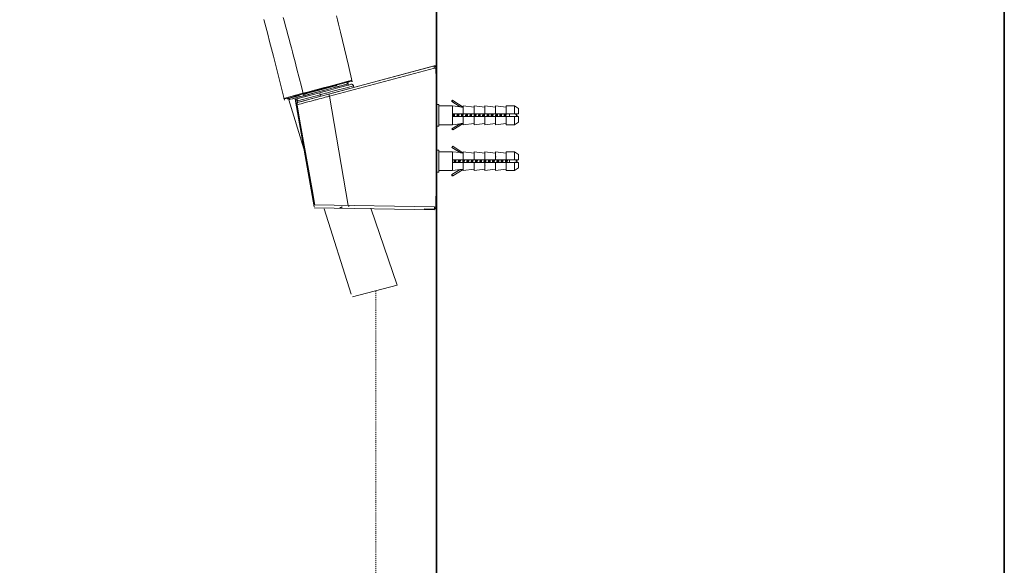
# Model space of a CAD drawing. Units: inches. Extents: x -345 to 833, y -713 to 126.
# Drawn here: x 475 to 833, y -315 to -117 of the extents above; entities that cross this region are included whole.
import ezdxf

# ---------------------------------------------------------------- set-up
doc = ezdxf.new("R2010")
doc.units = ezdxf.units.IN
doc.header["$MEASUREMENT"] = 0
doc.linetypes.add('AI-Linetype-32', pattern=[0.705556, 0.352778, -0.352778])
doc.layers.add('图层 1', color=7, linetype='Continuous')

msp = doc.modelspace()

# ---------------------------------------------------------------- linework, layer by layer
at = {"layer": '图层 1', "color": 7, "lineweight": 35}
for points in [[(833.35, -678.78), (-341.52, -678.78), (-341.52, 82.22), (833.35, 82.22), (833.35, -678.78), (833.35, -678.78)], [(626.54, 15.61), (626.54, -567.11)]]:
    msp.add_lwpolyline(points, dxfattribs=at)
at = {"layer": '图层 1', "color": 7, "lineweight": 9}
for points in [[(571.1, -145.93), (569.76, -140.59), (568.44, -135.24), (567.08, -129.91), (566.4, -127.24), (565.7, -124.56), (565.04, -121.89), (564.34, -119.21), (563.65, -116.58)], [(570.7, -115.88), (571.13, -117.42), (571.53, -118.98), (571.96, -120.55), (572.38, -122.12), (572.79, -123.69), (573.19, -125.25), (573.63, -126.82), (574.03, -128.39), (574.44, -129.97), (574.85, -131.53), (575.66, -134.66), (576.47, -137.81), (577.28, -140.93), (578.09, -144.07)], [(590.13, -115.18), (590.48, -116.69), (590.86, -118.2), (591.59, -121.22), (592.31, -124.21), (593, -127.24), (593.73, -130.24), (594.43, -133.27), (595.82, -139.31)], [(575.36, -146.97), (626.22, -133.34)], [(587.3, -143.77), (625.63, -133.48)], [(625.75, -134.23), (587.5, -144.49)], [(625.63, -133.48), (625.69, -133.73), (625.71, -134), (625.75, -134.23)], [(626.22, -133.94), (626.22, -133.91), (626.22, -133.87), (626.22, -133.85), (626.19, -133.8), (626.19, -133.76), (626.19, -133.73), (626.18, -133.71), (626.14, -133.68), (626.14, -133.65), (626.11, -133.62), (626.08, -133.62), (626.05, -133.6), (626.05, -133.57), (626.03, -133.54), (626, -133.54), (625.97, -133.51), (625.95, -133.51), (625.91, -133.48), (625.86, -133.48), (625.82, -133.48), (625.79, -133.48), (625.77, -133.48), (625.75, -133.48), (625.71, -133.48), (625.69, -133.48), (625.63, -133.48)], [(626.22, -134.23), (625.75, -134.23)], [(626.22, -136.21), (626.22, -133.34)], [(626.22, -133.94), (626.22, -134.23)], [(590.36, -140.38), (592.34, -139.84), (593.89, -139.45), (594.92, -139.15), (595.41, -139.02)], [(595.61, -138.7), (594.95, -138.87), (594.32, -139.04), (593.02, -139.39), (590.45, -140.07)], [(594.29, -140.01), (594.29, -139.98), (594.29, -139.95), (594.26, -139.93), (594.26, -139.9), (594.23, -139.88), (594.23, -139.84), (594.2, -139.82), (594.17, -139.78), (594.15, -139.75), (594.11, -139.75), (594.09, -139.73), (594.06, -139.7), (594.04, -139.7), (594.01, -139.67), (593.97, -139.67), (593.94, -139.67), (593.91, -139.64), (593.89, -139.64), (593.86, -139.64), (593.83, -139.64), (593.81, -139.64), (593.75, -139.67), (593.72, -139.67)], [(594.43, -139.46), (594.46, -139.46), (594.49, -139.45), (594.52, -139.45), (594.52, -139.42), (594.55, -139.42), (594.55, -139.39), (594.55, -139.37), (594.57, -139.37), (594.57, -139.34), (594.57, -139.3), (594.57, -139.27), (594.57, -139.25), (594.55, -139.22)], [(595.61, -138.7), (595.61, -138.73), (595.61, -138.76), (595.61, -138.79), (595.61, -138.81), (595.61, -138.84), (595.58, -138.84), (595.58, -138.87), (595.58, -138.9), (595.55, -138.9), (595.55, -138.93), (595.52, -138.95), (595.49, -138.98), (595.47, -138.98), (595.47, -139.02), (595.43, -139.02), (595.41, -139.02)], [(595.43, -139.02), (595.47, -139.02), (595.49, -139.02), (595.49, -138.98), (595.52, -138.98), (595.55, -138.95), (595.55, -138.93), (595.58, -138.93), (595.61, -138.9), (595.61, -138.87), (595.63, -138.84), (595.63, -138.81), (595.63, -138.79), (595.63, -138.76), (595.63, -138.73), (595.63, -138.7), (595.63, -138.67)], [(595.63, -138.67), (595.61, -138.7)], [(577.85, -143.45), (574.35, -144.37), (572.61, -144.83), (571.74, -145.09), (570.85, -145.31)], [(572.69, -145.8), (572.83, -145.77), (573.32, -145.63), (574.12, -145.44), (575.21, -145.15), (576.53, -144.78), (578.08, -144.37), (579.79, -143.92), (581.61, -143.42), (583.49, -142.9), (585.38, -142.43), (587.18, -141.93), (588.9, -141.48), (590.45, -141.04), (591.76, -140.7), (592.86, -140.41), (593.65, -140.2), (594.15, -140.05), (594.29, -140.01)], [(594.06, -140.07), (594.04, -140.1), (593.72, -140.15), (593.12, -140.33), (592.19, -140.58), (591.02, -140.9), (589.65, -141.27), (588.05, -141.67), (586.32, -142.17), (584.52, -142.65), (582.69, -143.14), (580.85, -143.63), (579.14, -144.09), (577.52, -144.52), (576.11, -144.89), (574.89, -145.23), (573.98, -145.47), (573.32, -145.63), (572.98, -145.75), (572.92, -145.75)], [(575.67, -145.47), (583.95, -143.23)], [(577.85, -143.45), (579.56, -142.99), (580.4, -142.77), (581.26, -142.54), (582.12, -142.31), (582.98, -142.07), (584.69, -141.62)], [(577.85, -143.45), (577.85, -143.48), (577.88, -143.51), (577.88, -143.54), (577.91, -143.57), (577.91, -143.6), (577.93, -143.63), (577.96, -143.66), (577.99, -143.69), (578.01, -143.69), (578.05, -143.69)], [(578.05, -143.69), (581.29, -142.82), (584.72, -141.87)], [(583.38, -142.45), (581.48, -142.93), (579.67, -143.42), (578.27, -143.83)], [(583.32, -142.25), (584.41, -141.93)], [(590.26, -140.58), (588.76, -140.99), (587.04, -141.45), (585.25, -141.93), (583.38, -142.45)], [(583.95, -143.23), (585.25, -142.89), (587.13, -142.37), (588.9, -141.9), (590.57, -141.45), (592.03, -141.04), (592.55, -140.93), (593.83, -140.56), (594.78, -140.33), (595.35, -140.15)], [(584.15, -143.95), (583.95, -143.23)], [(596.29, -140.72), (593.26, -141.55), (590.22, -142.34), (588.71, -142.73), (587.92, -142.93), (587.18, -143.14), (586.41, -143.34), (586.04, -143.45), (585.67, -143.54), (584.88, -143.75), (584.72, -143.8), (584.52, -143.86), (584.33, -143.92), (584.15, -143.95)], [(590.45, -140.07), (587.73, -140.79), (584.69, -141.62)], [(584.72, -141.87), (584.72, -141.85), (584.72, -141.83), (584.72, -141.8), (584.72, -141.76), (584.69, -141.7), (584.69, -141.67), (584.69, -141.65), (584.69, -141.62)], [(584.72, -141.87), (587.7, -141.11), (590.36, -140.38)], [(584.75, -141.85), (585.07, -141.76)], [(590.07, -140.44), (590.36, -140.35), (590.74, -140.24)], [(590.45, -140.07), (590.45, -140.12), (590.47, -140.2), (590.45, -140.22), (590.45, -140.27), (590.45, -140.31), (590.42, -140.33), (590.4, -140.35), (590.36, -140.38)], [(594.43, -140.56), (594.29, -140.01)], [(596.29, -140.72), (596.26, -140.67), (596.26, -140.65), (596.24, -140.61), (596.24, -140.56), (596.21, -140.53), (596.18, -140.5), (596.14, -140.44), (596.12, -140.41), (596.09, -140.38), (596.06, -140.35), (596.04, -140.33), (596.01, -140.31), (595.99, -140.27), (595.96, -140.24), (595.89, -140.22), (595.86, -140.22), (595.83, -140.2), (595.78, -140.2), (595.74, -140.15), (595.69, -140.15), (595.66, -140.15), (595.61, -140.12), (595.58, -140.12), (595.52, -140.12), (595.49, -140.12), (595.43, -140.15), (595.41, -140.15), (595.35, -140.15)], [(596.29, -140.72), (596.41, -141.33)], [(570.85, -145.31), (570.88, -145.34), (570.88, -145.38), (570.91, -145.41), (570.95, -145.44), (570.98, -145.47), (571, -145.49), (571.04, -145.49), (571.06, -145.52), (571.09, -145.52), (571.11, -145.52), (571.14, -145.52), (571.17, -145.52), (571.2, -145.52)], [(571.2, -145.52), (571.68, -145.38), (573.07, -145.04), (575.25, -144.43), (578.05, -143.69)], [(572.06, -145.26), (572.06, -145.29), (572.06, -145.31), (572.09, -145.31), (572.09, -145.34), (572.12, -145.34), (572.12, -145.38), (572.14, -145.38), (572.14, -145.41), (572.18, -145.41), (572.2, -145.41), (572.2, -145.44), (572.24, -145.44), (572.26, -145.44), (572.29, -145.44)], [(576.47, -144.28), (576.41, -144.31), (575.06, -144.69), (573.95, -144.98), (573.1, -145.2), (572.55, -145.34), (572.32, -145.41), (572.29, -145.44)], [(573.01, -145.23), (572.98, -145.23), (572.95, -145.26), (572.92, -145.26), (572.89, -145.29), (572.86, -145.29), (572.83, -145.31), (572.8, -145.34), (572.78, -145.38), (572.75, -145.38), (572.75, -145.41), (572.72, -145.44), (572.72, -145.47), (572.69, -145.49), (572.69, -145.52), (572.66, -145.55), (572.66, -145.61), (572.66, -145.63), (572.66, -145.66), (572.66, -145.69), (572.66, -145.72), (572.66, -145.75), (572.66, -145.77), (572.69, -145.8)], [(572.69, -145.8), (578.2, -163.67)], [(579.82, -144.34), (575.01, -145.63)], [(581.91, -184.88), (575.01, -145.63)], [(575.67, -145.47), (575.64, -145.47), (575.58, -145.49), (575.56, -145.49), (575.52, -145.52), (575.47, -145.55), (575.44, -145.57), (575.4, -145.57), (575.38, -145.61), (575.33, -145.66), (575.3, -145.69), (575.27, -145.72), (575.25, -145.75), (575.25, -145.77), (575.21, -145.84), (575.18, -145.87), (575.18, -145.92), (575.16, -145.96), (575.16, -146.02), (575.13, -146.03), (575.13, -146.1), (575.13, -146.13), (575.13, -146.18), (575.13, -146.21), (575.13, -146.27), (575.13, -146.3)], [(575.87, -146.18), (575.72, -146.21), (575.58, -146.21), (575.47, -146.25), (575.36, -146.27), (575.27, -146.3), (575.18, -146.3), (575.16, -146.3), (575.13, -146.3)], [(581.77, -184.07), (575.13, -146.3)], [(575.36, -146.97), (581.94, -184.27)], [(576.01, -146.8), (575.98, -146.8), (575.93, -146.83), (575.89, -146.83), (575.87, -146.85), (575.81, -146.89), (575.79, -146.92), (575.76, -146.95), (575.72, -146.97), (575.7, -147), (575.67, -147.03), (575.64, -147.06), (575.62, -147.09), (575.58, -147.12), (575.56, -147.16), (575.52, -147.21), (575.52, -147.23), (575.5, -147.27), (575.5, -147.33), (575.5, -147.36), (575.47, -147.41), (575.47, -147.44), (575.47, -147.49), (575.47, -147.53), (575.47, -147.58), (575.47, -147.62), (575.47, -147.66)], [(575.87, -146.18), (575.84, -146.03), (575.79, -145.89), (575.76, -145.77), (575.72, -145.66), (575.7, -145.57), (575.7, -145.49), (575.67, -145.47)], [(576.01, -146.8), (575.98, -146.83), (575.95, -146.83), (575.93, -146.85), (575.87, -146.89), (575.84, -146.92), (575.81, -146.95), (575.81, -146.97), (575.79, -147.03), (575.76, -147.06), (575.72, -147.09), (575.72, -147.12), (575.7, -147.18), (575.7, -147.21), (575.67, -147.23), (575.67, -147.3), (575.67, -147.33), (575.67, -147.39), (575.67, -147.41), (575.67, -147.47), (575.67, -147.49), (575.7, -147.53), (575.7, -147.58), (575.7, -147.62)], [(587.5, -144.49), (587.13, -144.61), (586.76, -144.69), (586.39, -144.78), (586.01, -144.89), (585.64, -144.98), (585.3, -145.09), (584.55, -145.29), (583.8, -145.49), (583.43, -145.57), (583.08, -145.66), (582.72, -145.77), (582.34, -145.87), (581.61, -146.07), (580.85, -146.27), (580.13, -146.46), (578.65, -146.83), (577.93, -147.03), (577.18, -147.23), (576.44, -147.41), (575.7, -147.62)], [(584.15, -143.95), (575.87, -146.18)], [(575.87, -146.18), (575.98, -146.8)], [(576.01, -146.8), (576.27, -146.72), (577.99, -146.3), (579.94, -145.75), (583.55, -144.78), (587.3, -143.77)], [(576.3, -144.11), (577.68, -143.77)], [(584.15, -143.95), (584.15, -143.95)], [(584.15, -143.95), (584.29, -144.57)], [(587.3, -143.77), (587.35, -143.97), (587.39, -144.14), (587.44, -144.31), (587.5, -144.49)], [(594.37, -184.36), (587.5, -144.49)], [(632.42, -146.1), (632.32, -146.1), (632.32, -146.01), (632.22, -146.01), (632.22, -146.1), (632.14, -146.1), (632.04, -146.2), (632.04, -146.3), (632.04, -146.39), (632.14, -146.49)], [(632.14, -146.49), (632.42, -146.1)], [(635.11, -148.4), (632.14, -146.49)], [(632.42, -146.1), (636.25, -148.5)], [(575.7, -147.62), (575.47, -147.66)], [(575.47, -147.66), (577.08, -156.62), (581.94, -184.27)], [(575.7, -147.62), (575.98, -149.1), (577.02, -154.98), (581.17, -178.52), (582.18, -184.25)], [(626.4, -147.54), (627.35, -147.54)], [(627.35, -147.54), (627.35, -155.39)], [(627.35, -148.02), (632.32, -148.02)], [(632.32, -148.02), (635.11, -148.4)], [(632.32, -154.91), (632.32, -148.02)], [(635.11, -148.4), (635.2, -148.4), (635.29, -148.4), (635.39, -148.4), (635.49, -148.4), (635.58, -148.4), (635.67, -148.4), (635.76, -148.5), (635.87, -148.5), (635.96, -148.5), (636.06, -148.5), (636.15, -148.5), (636.25, -148.5)], [(636.25, -148.02), (640.17, -148.5)], [(636.25, -150.98), (636.25, -148.02)], [(640.17, -148.02), (644.09, -148.5)], [(640.17, -150.98), (640.17, -148.02)], [(644.09, -148.02), (648.01, -148.5)], [(644.09, -150.98), (644.09, -148.02)], [(648.01, -148.02), (651.94, -148.5)], [(648.01, -150.98), (648.01, -148.02)], [(651.94, -148.02), (654.9, -148.02)], [(651.94, -150.98), (651.94, -148.02)], [(654.9, -148.02), (656.33, -148.97)], [(654.9, -150.98), (654.9, -148.02)], [(656.33, -148.97), (656.33, -150.98)], [(627.35, -153.09), (627.35, -152.99)], [(632.32, -150.98), (632.32, -151.95)], [(636.25, -150.98), (632.32, -150.98)], [(632.32, -151.95), (636.25, -151.95)], [(632.53, -150.98), (632.53, -151.08), (632.53, -151.18), (632.53, -151.27), (632.53, -151.36), (632.42, -151.46), (632.42, -151.56), (632.42, -151.65), (632.42, -151.75), (632.42, -151.85), (632.42, -151.95)], [(632.8, -150.98), (632.8, -151.08), (632.8, -151.18), (632.71, -151.18), (632.71, -151.27), (632.71, -151.36), (632.71, -151.46), (632.71, -151.56), (632.71, -151.65), (632.71, -151.75), (632.71, -151.85), (632.71, -151.95)], [(632.8, -151.95), (632.8, -151.85), (632.8, -151.75), (632.8, -151.65), (632.8, -151.56), (632.8, -151.46), (632.8, -151.36), (632.8, -151.27), (632.9, -151.18), (632.9, -151.08), (632.9, -150.98)], [(632.99, -151.95), (632.99, -151.85), (632.99, -151.75), (632.99, -151.65), (633.09, -151.65), (633.09, -151.56), (633.09, -151.46), (633.09, -151.36), (633.09, -151.27), (633.09, -151.18), (633.09, -151.08), (633.18, -151.08), (633.18, -150.98)], [(634.15, -150.98), (634.05, -151.08), (634.05, -151.18), (634.05, -151.27), (634.05, -151.36), (634.05, -151.46), (634.05, -151.56), (634.05, -151.65), (633.95, -151.65), (633.95, -151.75), (633.95, -151.85), (633.95, -151.95)], [(634.34, -150.98), (634.34, -151.08), (634.34, -151.18), (634.34, -151.27), (634.34, -151.36), (634.24, -151.46), (634.24, -151.56), (634.24, -151.65), (634.24, -151.85), (634.24, -151.95)], [(634.34, -151.95), (634.34, -151.85), (634.34, -151.75), (634.34, -151.65), (634.34, -151.56), (634.34, -151.46), (634.43, -151.36), (634.43, -151.27), (634.43, -151.18), (634.43, -151.08), (634.43, -150.98)], [(634.52, -151.95), (634.62, -151.65), (634.62, -151.56), (634.62, -151.46), (634.62, -151.36), (634.72, -151.18), (634.72, -151.08), (634.72, -150.98)], [(635.67, -150.98), (635.67, -151.08), (635.67, -151.18), (635.58, -151.27), (635.58, -151.36), (635.58, -151.46), (635.58, -151.56), (635.58, -151.65), (635.58, -151.75), (635.49, -151.85), (635.49, -151.95)], [(635.87, -150.98), (635.87, -151.08), (635.87, -151.18), (635.87, -151.27), (635.87, -151.36), (635.87, -151.46), (635.87, -151.56), (635.87, -151.65), (635.76, -151.65), (635.76, -151.75), (635.76, -151.85), (635.76, -151.95)], [(635.87, -151.95), (635.87, -151.85), (635.87, -151.75), (635.96, -151.65), (635.96, -151.56), (635.96, -151.46), (635.96, -151.36), (635.96, -151.27), (635.96, -151.18), (635.96, -151.08), (635.96, -150.98)], [(636.15, -151.95), (636.15, -151.85), (636.15, -151.75), (636.15, -151.65), (636.15, -151.56), (636.15, -151.46), (636.25, -151.36), (636.25, -151.27), (636.25, -151.18), (636.25, -151.08), (636.25, -150.98)], [(640.17, -150.98), (636.25, -150.98)], [(636.25, -154.91), (636.25, -151.95)], [(636.25, -151.95), (640.17, -151.95)], [(637.2, -150.98), (637.2, -151.08), (637.2, -151.18), (637.2, -151.27), (637.2, -151.36), (637.1, -151.36), (637.1, -151.46), (637.1, -151.56), (637.1, -151.65), (637.1, -151.75), (637.1, -151.85), (637.1, -151.95)], [(637.49, -150.98), (637.49, -151.08), (637.39, -151.18), (637.39, -151.27), (637.39, -151.36), (637.39, -151.46), (637.39, -151.56), (637.39, -151.65), (637.39, -151.85), (637.3, -151.95)], [(637.39, -151.95), (637.49, -151.85), (637.49, -151.75), (637.49, -151.65), (637.49, -151.56), (637.49, -151.46), (637.49, -151.36), (637.49, -151.27), (637.49, -151.18), (637.59, -151.08), (637.59, -150.98)], [(637.69, -151.95), (637.69, -151.85), (637.69, -151.75), (637.69, -151.65), (637.78, -151.56), (637.78, -151.46), (637.78, -151.36), (637.78, -151.27), (637.78, -151.18), (637.78, -151.08), (637.78, -150.98), (637.87, -150.98)], [(638.73, -150.98), (638.73, -151.08), (638.73, -151.18), (638.73, -151.27), (638.73, -151.36), (638.73, -151.46), (638.73, -151.56), (638.64, -151.56), (638.64, -151.65), (638.64, -151.75), (638.64, -151.85), (638.64, -151.95)], [(639.02, -150.98), (639.02, -151.08), (639.02, -151.18), (639.02, -151.27), (638.92, -151.36), (638.92, -151.46), (638.92, -151.56), (638.92, -151.65), (638.92, -151.75), (638.92, -151.85), (638.92, -151.95)], [(639.02, -151.95), (639.02, -151.85), (639.02, -151.75), (639.02, -151.65), (639.02, -151.56), (639.02, -151.46), (639.02, -151.36), (639.11, -151.36), (639.11, -151.27), (639.11, -151.18), (639.11, -151.08), (639.11, -150.98)], [(639.22, -151.95), (639.22, -151.85), (639.22, -151.75), (639.3, -151.75), (639.3, -151.65), (639.3, -151.56), (639.3, -151.46), (639.3, -151.36), (639.3, -151.27), (639.3, -151.18), (639.41, -151.18), (639.41, -151.08), (639.41, -150.98)], [(644.09, -150.98), (640.17, -150.98)], [(640.36, -150.98), (640.36, -151.08), (640.27, -151.08), (640.27, -151.18), (640.27, -151.27), (640.27, -151.36), (640.27, -151.46), (640.27, -151.56), (640.27, -151.65), (640.27, -151.75), (640.17, -151.75), (640.17, -151.85), (640.17, -151.95)], [(640.17, -154.91), (640.17, -151.95)], [(640.17, -151.95), (644.09, -151.95)], [(640.56, -150.98), (640.56, -151.08), (640.56, -151.18), (640.56, -151.27), (640.56, -151.36), (640.56, -151.46), (640.56, -151.56), (640.45, -151.56), (640.45, -151.65), (640.45, -151.75), (640.45, -151.85), (640.45, -151.95)], [(640.56, -151.95), (640.56, -151.85), (640.56, -151.75), (640.56, -151.65), (640.56, -151.56), (640.65, -151.56), (640.65, -151.46), (640.65, -151.36), (640.65, -151.27), (640.65, -151.18), (640.65, -151.08), (640.65, -150.98)], [(640.74, -151.95), (640.84, -151.85), (640.84, -151.75), (640.84, -151.65), (640.84, -151.56), (640.84, -151.46), (640.84, -151.36), (640.93, -151.36), (640.93, -151.27), (640.93, -151.18), (640.93, -151.08), (640.93, -150.98)], [(641.89, -150.98), (641.89, -151.08), (641.89, -151.18), (641.89, -151.27), (641.8, -151.36), (641.8, -151.46), (641.8, -151.56), (641.8, -151.65), (641.8, -151.75), (641.8, -151.85), (641.7, -151.95)], [(642.18, -150.98), (642.08, -151.08), (642.08, -151.18), (642.08, -151.36), (642.08, -151.46), (642.08, -151.56), (642.08, -151.65), (641.99, -151.85), (641.99, -151.95)], [(642.08, -151.95), (642.08, -151.85), (642.18, -151.75), (642.18, -151.65), (642.18, -151.56), (642.18, -151.46), (642.18, -151.36), (642.18, -151.27), (642.18, -151.18), (642.18, -151.08), (642.27, -150.98)], [(642.37, -151.95), (642.37, -151.85), (642.37, -151.75), (642.37, -151.65), (642.37, -151.56), (642.47, -151.46), (642.47, -151.36), (642.47, -151.27), (642.47, -151.18), (642.47, -151.08), (642.47, -150.98)], [(643.42, -150.98), (643.42, -151.08), (643.42, -151.18), (643.42, -151.27), (643.42, -151.36), (643.42, -151.46), (643.32, -151.46), (643.32, -151.56), (643.32, -151.65), (643.32, -151.75), (643.32, -151.85), (643.32, -151.95)], [(643.71, -150.98), (643.71, -151.08), (643.71, -151.18), (643.61, -151.27), (643.61, -151.36), (643.61, -151.46), (643.61, -151.56), (643.61, -151.65), (643.61, -151.75), (643.61, -151.85), (643.61, -151.95)], [(643.71, -151.95), (643.71, -151.85), (643.71, -151.75), (643.71, -151.65), (643.71, -151.56), (643.71, -151.46), (643.71, -151.36), (643.71, -151.27), (643.81, -151.18), (643.81, -151.08), (643.81, -150.98)], [(643.9, -151.85), (643.9, -151.75), (643.9, -151.65), (643.99, -151.65), (643.99, -151.56), (643.99, -151.46), (643.99, -151.36), (643.99, -151.27), (643.99, -151.18), (643.99, -151.08), (644.09, -151.08), (644.09, -150.98), (644.09, -150.89)], [(648.01, -150.98), (644.09, -150.98)], [(644.09, -154.91), (644.09, -151.95)], [(644.09, -151.95), (648.01, -151.95)], [(645.05, -150.98), (644.95, -151.08), (644.95, -151.18), (644.95, -151.27), (644.95, -151.36), (644.95, -151.46), (644.95, -151.56), (644.95, -151.65), (644.85, -151.65), (644.85, -151.75), (644.85, -151.85), (644.85, -151.95)], [(645.23, -150.98), (645.23, -151.08), (645.23, -151.18), (645.23, -151.27), (645.23, -151.36), (645.14, -151.46), (645.14, -151.56), (645.14, -151.65), (645.14, -151.85), (645.14, -151.95)], [(645.23, -151.95), (645.23, -151.85), (645.23, -151.75), (645.23, -151.65), (645.23, -151.56), (645.23, -151.46), (645.34, -151.46), (645.34, -151.36), (645.34, -151.27), (645.34, -151.18), (645.34, -151.08), (645.34, -150.98)], [(645.42, -151.95), (645.42, -151.85), (645.53, -151.85), (645.53, -151.75), (645.53, -151.65), (645.53, -151.56), (645.53, -151.46), (645.53, -151.36), (645.53, -151.27), (645.61, -151.27), (645.61, -151.18), (645.61, -151.08), (645.61, -150.98)], [(646.58, -150.98), (646.58, -151.08), (646.58, -151.18), (646.48, -151.27), (646.48, -151.36), (646.48, -151.46), (646.48, -151.56), (646.48, -151.65), (646.48, -151.75), (646.39, -151.85), (646.39, -151.95)], [(646.77, -150.98), (646.77, -151.18), (646.77, -151.36), (646.77, -151.46), (646.77, -151.56), (646.67, -151.65), (646.67, -151.95)], [(646.86, -150.98), (646.86, -151.18), (646.86, -151.36), (646.86, -151.46), (646.86, -151.56), (646.77, -151.65), (646.77, -151.95)], [(647.06, -151.95), (647.06, -151.85), (647.06, -151.75), (647.06, -151.65), (647.06, -151.56), (647.06, -151.46), (647.15, -151.36), (647.15, -151.27), (647.15, -151.18), (647.15, -151.08), (647.15, -150.98)], [(651.94, -150.98), (648.01, -150.98)], [(648.11, -150.98), (648.11, -151.08), (648.11, -151.18), (648.11, -151.27), (648.11, -151.36), (648.01, -151.46), (648.01, -151.56), (648.01, -151.65), (648.01, -151.75), (648.01, -151.85), (648.01, -151.95)], [(648.01, -154.91), (648.01, -151.95)], [(648.01, -151.95), (651.94, -151.95)], [(648.39, -150.98), (648.39, -151.08), (648.3, -151.18), (648.3, -151.27), (648.3, -151.36), (648.3, -151.46), (648.3, -151.56), (648.3, -151.65), (648.3, -151.75), (648.3, -151.85), (648.2, -151.95), (648.2, -152.04)], [(648.5, -150.98), (648.5, -151.08), (648.39, -151.18), (648.39, -151.27), (648.39, -151.36), (648.39, -151.46), (648.39, -151.56), (648.39, -151.65), (648.39, -151.75), (648.39, -151.85), (648.3, -151.95)], [(648.59, -151.95), (648.59, -151.85), (648.59, -151.75), (648.59, -151.65), (648.68, -151.56), (648.68, -151.46), (648.68, -151.36), (648.68, -151.27), (648.68, -151.18), (648.68, -151.08), (648.68, -150.98), (648.77, -150.98)], [(649.73, -150.98), (649.64, -150.98), (649.64, -151.08), (649.64, -151.18), (649.64, -151.27), (649.64, -151.36), (649.64, -151.46), (649.64, -151.56), (649.54, -151.56), (649.54, -151.65), (649.54, -151.75), (649.54, -151.85), (649.54, -151.95)], [(649.92, -150.98), (649.92, -151.18), (649.83, -151.46), (649.83, -151.65), (649.83, -151.95)], [(650.02, -150.98), (650.02, -151.18), (649.92, -151.46), (649.92, -151.65), (649.92, -151.95)], [(650.12, -151.95), (650.12, -151.85), (650.12, -151.75), (650.21, -151.75), (650.21, -151.65), (650.21, -151.56), (650.21, -151.46), (650.21, -151.36), (650.21, -151.27), (650.21, -151.18), (650.31, -151.18), (650.31, -151.08), (650.31, -150.98)], [(651.26, -150.98), (651.17, -151.18), (651.17, -151.46), (651.17, -151.65), (651.07, -151.95)], [(651.46, -150.98), (651.46, -151.08), (651.46, -151.18), (651.46, -151.27), (651.46, -151.36), (651.46, -151.46), (651.46, -151.56), (651.35, -151.56), (651.35, -151.65), (651.35, -151.75), (651.35, -151.85), (651.35, -151.95)], [(651.55, -150.98), (651.55, -151.08), (651.55, -151.18), (651.55, -151.27), (651.55, -151.36), (651.55, -151.46), (651.55, -151.56), (651.46, -151.65), (651.46, -151.75), (651.46, -151.85), (651.46, -151.95)], [(651.74, -151.95), (651.74, -151.85), (651.74, -151.75), (651.74, -151.65), (651.74, -151.56), (651.74, -151.46), (651.74, -151.36), (651.84, -151.36), (651.84, -151.27), (651.84, -151.18), (651.84, -151.08), (651.84, -150.98)], [(654.9, -150.98), (651.94, -150.98)], [(651.94, -154.91), (651.94, -151.95)], [(651.94, -151.95), (654.9, -151.95)], [(653.08, -150.98), (653.08, -151.95)], [(656.33, -150.98), (654.9, -150.98)], [(654.9, -154.91), (654.9, -151.95)], [(654.9, -151.95), (656.33, -151.95)], [(656.33, -153.95), (654.9, -154.91)], [(655, -150.98), (655.08, -150.98), (655.18, -150.98), (655.18, -151.08), (655.28, -151.08), (655.38, -151.08), (655.38, -151.18), (655.47, -151.18), (655.57, -151.18), (655.57, -151.27), (655.66, -151.27), (655.75, -151.27), (655.75, -151.36), (655.86, -151.36), (655.86, -151.46), (655.86, -151.56), (655.75, -151.56), (655.75, -151.65), (655.66, -151.65), (655.57, -151.65), (655.57, -151.75), (655.47, -151.75), (655.38, -151.75), (655.38, -151.85), (655.28, -151.85), (655.18, -151.85), (655.08, -151.95), (655, -151.95)], [(656.33, -151.95), (656.33, -153.95)], [(627.35, -155.39), (626.4, -155.39)], [(632.32, -154.91), (627.35, -154.91)], [(632.14, -156.44), (635.11, -154.52)], [(632.42, -156.82), (632.14, -156.44)], [(635.11, -154.52), (632.32, -154.91)], [(636.25, -154.43), (632.42, -156.82)], [(635.11, -154.52), (635.2, -154.52), (635.29, -154.52), (635.39, -154.52), (635.49, -154.52), (635.58, -154.43), (635.67, -154.43), (635.76, -154.43), (635.87, -154.43), (635.96, -154.43), (636.06, -154.43), (636.15, -154.43), (636.25, -154.43)], [(640.17, -154.43), (636.25, -154.91)], [(644.09, -154.43), (640.17, -154.91)], [(648.01, -154.43), (644.09, -154.91)], [(651.94, -154.43), (648.01, -154.91)], [(654.9, -154.91), (651.94, -154.91)], [(626.4, -164.19), (627.35, -164.19)], [(627.35, -164.19), (627.35, -172.14)], [(627.35, -164.76), (632.32, -164.76)], [(632.14, -163.23), (632.42, -162.75)], [(635.11, -165.05), (632.14, -163.23)], [(632.32, -164.76), (635.11, -165.05)], [(632.32, -171.56), (632.32, -164.76)], [(632.42, -162.75), (636.25, -165.25)], [(636.25, -164.76), (640.17, -165.25)], [(636.25, -167.64), (636.25, -164.76)], [(640.17, -164.76), (644.09, -165.25)], [(640.17, -167.64), (640.17, -164.76)], [(644.09, -164.76), (648.01, -165.25)], [(644.09, -167.64), (644.09, -164.76)], [(648.01, -164.76), (651.94, -165.25)], [(648.01, -167.64), (648.01, -164.76)], [(651.94, -164.76), (654.9, -164.76)], [(651.94, -167.64), (651.94, -164.76)], [(654.9, -164.76), (656.33, -165.73)], [(654.9, -167.64), (654.9, -164.76)], [(632.32, -167.64), (632.32, -168.69)], [(636.25, -167.64), (632.32, -167.64)], [(632.99, -167.64), (632.99, -167.72), (632.99, -167.83), (632.99, -167.92), (632.99, -168.01), (632.99, -168.11), (632.99, -168.21), (632.9, -168.21), (632.9, -168.31), (632.9, -168.39), (632.9, -168.49), (632.9, -168.59), (632.9, -168.69)], [(633.28, -167.64), (633.28, -167.72), (633.28, -167.83), (633.28, -167.92), (633.18, -167.92), (633.18, -168.01), (633.18, -168.11), (633.18, -168.21), (633.18, -168.31), (633.18, -168.39), (633.18, -168.49), (633.18, -168.59), (633.18, -168.69)], [(633.28, -168.69), (633.28, -168.49), (633.28, -168.39), (633.28, -168.31), (633.28, -168.21), (633.28, -168.11), (633.28, -168.01), (633.38, -167.92), (633.38, -167.83), (633.38, -167.64)], [(633.48, -168.69), (633.48, -168.59), (633.48, -168.49), (633.48, -168.39), (633.56, -168.39), (633.56, -168.31), (633.56, -168.21), (633.56, -168.11), (633.56, -168.01), (633.56, -167.92), (633.56, -167.83), (633.67, -167.72), (633.67, -167.64)], [(634.62, -167.64), (634.62, -167.72), (634.52, -167.72), (634.52, -167.83), (634.52, -167.92), (634.52, -168.01), (634.52, -168.11), (634.52, -168.21), (634.52, -168.31), (634.43, -168.39), (634.43, -168.49), (634.43, -168.59), (634.43, -168.69)], [(634.81, -167.64), (634.81, -167.72), (634.81, -167.83), (634.81, -167.92), (634.81, -168.01), (634.81, -168.11), (634.72, -168.21), (634.72, -168.31), (634.72, -168.39), (634.72, -168.49), (634.72, -168.59), (634.72, -168.69)], [(634.81, -168.69), (634.81, -168.59), (634.81, -168.49), (634.81, -168.39), (634.81, -168.31), (634.81, -168.21), (634.9, -168.11), (634.9, -168.01), (634.9, -167.92), (634.9, -167.83), (634.9, -167.72), (634.9, -167.64)], [(635, -168.69), (635, -168.59), (635.11, -168.59), (635.11, -168.49), (635.11, -168.39), (635.11, -168.31), (635.11, -168.21), (635.11, -168.11), (635.11, -168.01), (635.2, -167.92), (635.2, -167.83), (635.2, -167.72), (635.2, -167.64)], [(636.25, -165.25), (636.15, -165.25), (636.06, -165.25), (635.96, -165.25), (635.96, -165.14), (635.87, -165.14), (635.76, -165.14), (635.67, -165.14), (635.58, -165.14), (635.49, -165.14), (635.39, -165.14), (635.29, -165.14), (635.2, -165.05), (635.11, -165.05)], [(636.15, -167.64), (636.15, -167.72), (636.15, -167.83), (636.15, -167.92), (636.06, -167.92), (636.06, -168.01), (636.06, -168.11), (636.06, -168.21), (636.06, -168.31), (636.06, -168.39), (636.06, -168.49), (635.96, -168.49), (635.96, -168.59), (635.96, -168.69)], [(640.17, -167.64), (636.25, -167.64)], [(636.34, -167.72), (636.34, -167.92), (636.34, -168.11), (636.34, -168.21), (636.34, -168.31), (636.25, -168.39), (636.25, -168.69)], [(636.34, -168.69), (636.34, -168.59), (636.34, -168.49), (636.44, -168.31), (636.44, -168.21), (636.44, -168.11), (636.44, -168.01), (636.44, -167.92), (636.44, -167.83)], [(636.63, -168.69), (636.63, -168.59), (636.63, -168.49), (636.63, -168.39), (636.63, -168.31), (636.63, -168.21), (636.63, -168.11), (636.72, -168.11), (636.72, -168.01), (636.72, -167.92), (636.72, -167.83), (636.72, -167.72), (636.72, -167.64)], [(637.69, -167.64), (637.69, -167.72), (637.69, -167.83), (637.69, -167.92), (637.69, -168.01), (637.69, -168.11), (637.59, -168.11), (637.59, -168.21), (637.59, -168.31), (637.59, -168.39), (637.59, -168.49), (637.59, -168.59), (637.59, -168.69)], [(637.97, -167.64), (637.97, -167.72), (637.97, -167.83), (637.87, -167.83), (637.87, -167.92), (637.87, -168.01), (637.87, -168.11), (637.87, -168.21), (637.87, -168.31), (637.87, -168.39), (637.87, -168.49), (637.87, -168.59), (637.78, -168.59), (637.78, -168.69)], [(637.87, -168.69), (637.97, -168.59), (637.97, -168.49), (637.97, -168.39), (637.97, -168.31), (637.97, -168.21), (637.97, -168.11), (637.97, -168.01), (637.97, -167.92), (637.97, -167.83), (638.07, -167.83), (638.07, -167.72), (638.07, -167.64)], [(638.16, -168.69), (638.16, -168.59), (638.16, -168.49), (638.16, -168.39), (638.16, -168.31), (638.25, -168.31), (638.25, -168.21), (638.25, -168.11), (638.25, -168.01), (638.25, -167.92), (638.25, -167.83), (638.25, -167.72), (638.35, -167.64)], [(639.3, -167.64), (639.22, -167.72), (639.22, -167.83), (639.22, -167.92), (639.22, -168.01), (639.22, -168.11), (639.22, -168.21), (639.11, -168.31), (639.11, -168.39), (639.11, -168.49), (639.11, -168.59), (639.11, -168.69)], [(639.5, -167.64), (639.5, -167.92), (639.41, -168.01), (639.41, -168.21), (639.41, -168.31), (639.41, -168.39), (639.41, -168.69)], [(639.5, -168.69), (639.5, -168.49), (639.5, -168.39), (639.5, -168.31), (639.5, -168.21), (639.5, -168.11), (639.6, -168.01), (639.6, -167.92), (639.6, -167.83), (639.6, -167.64)], [(639.69, -168.69), (639.69, -168.59), (639.69, -168.49), (639.78, -168.49), (639.78, -168.39), (639.78, -168.31), (639.78, -168.21), (639.78, -168.11), (639.78, -168.01), (639.78, -167.92), (639.89, -167.83), (639.89, -167.72), (639.89, -167.64)], [(640.17, -166.48), (640.17, -166.58)], [(644.09, -167.64), (640.17, -167.64)], [(640.84, -167.64), (640.84, -167.72), (640.84, -167.83), (640.74, -167.83), (640.74, -167.92), (640.74, -168.01), (640.74, -168.11), (640.74, -168.21), (640.74, -168.31), (640.74, -168.39), (640.65, -168.49), (640.65, -168.59), (640.65, -168.69)], [(641.03, -167.64), (641.03, -167.83), (641.03, -167.92), (641.03, -168.01), (641.03, -168.11), (641.03, -168.21), (640.93, -168.31), (640.93, -168.39), (640.93, -168.49), (640.93, -168.69)], [(641.03, -168.69), (641.12, -168.21), (641.12, -167.64)], [(641.23, -168.69), (641.31, -168.59), (641.31, -168.49), (641.31, -168.39), (641.31, -168.31), (641.31, -168.21), (641.31, -168.11), (641.41, -168.01), (641.41, -167.92), (641.41, -167.83), (641.41, -167.72), (641.41, -167.64)], [(642.37, -167.64), (642.37, -167.72), (642.37, -167.83), (642.37, -167.92), (642.37, -168.01), (642.27, -168.01), (642.27, -168.11), (642.27, -168.21), (642.27, -168.31), (642.27, -168.39), (642.27, -168.49), (642.27, -168.59), (642.18, -168.59), (642.18, -168.69)], [(642.65, -167.64), (642.56, -167.72), (642.56, -167.83), (642.56, -167.92), (642.56, -168.01), (642.56, -168.11), (642.56, -168.21), (642.56, -168.31), (642.56, -168.39), (642.56, -168.49), (642.47, -168.49), (642.47, -168.59), (642.47, -168.69)], [(642.56, -168.69), (642.56, -168.59), (642.56, -168.49), (642.65, -168.49), (642.65, -168.39), (642.65, -168.31), (642.65, -168.21), (642.65, -168.11), (642.65, -168.01), (642.65, -167.92), (642.65, -167.83), (642.65, -167.72), (642.75, -167.72), (642.75, -167.64)], [(642.85, -168.69), (642.85, -168.59), (642.85, -168.49), (642.85, -168.39), (642.85, -168.31), (642.94, -168.21), (642.94, -168.11), (642.94, -168.01), (642.94, -167.92), (642.94, -167.83), (642.94, -167.72), (642.94, -167.64)], [(643.9, -167.64), (643.9, -167.92), (643.9, -168.01), (643.9, -168.11), (643.81, -168.31), (643.81, -168.39), (643.81, -168.69)], [(648.01, -167.64), (644.09, -167.64)], [(644.19, -167.72), (644.19, -167.83), (644.09, -167.92), (644.09, -168.11), (644.09, -168.21), (644.09, -168.31), (644.09, -168.39), (644.09, -168.59), (644.09, -168.69)], [(644.19, -168.69), (644.19, -168.39), (644.19, -168.31), (644.19, -168.21), (644.19, -168.11), (644.19, -167.92), (644.28, -167.72)], [(644.38, -168.69), (644.38, -168.59), (644.38, -168.49), (644.38, -168.39), (644.47, -168.39), (644.47, -168.31), (644.47, -168.21), (644.47, -168.11), (644.47, -168.01), (644.47, -167.92), (644.47, -167.83), (644.57, -167.83), (644.57, -167.72), (644.57, -167.64)], [(645.53, -167.64), (645.53, -167.72), (645.42, -167.83), (645.42, -167.92), (645.42, -168.01), (645.42, -168.11), (645.42, -168.21), (645.42, -168.31), (645.42, -168.39), (645.34, -168.39), (645.34, -168.49), (645.34, -168.59), (645.34, -168.69)], [(645.72, -167.64), (645.72, -167.72), (645.72, -167.83), (645.72, -167.92), (645.72, -168.01), (645.72, -168.11), (645.61, -168.21), (645.61, -168.31), (645.61, -168.39), (645.61, -168.49), (645.61, -168.59), (645.61, -168.69)], [(645.72, -168.69), (645.72, -168.59), (645.72, -168.49), (645.72, -168.39), (645.72, -168.31), (645.72, -168.21), (645.81, -168.21), (645.81, -168.11), (645.81, -168.01), (645.81, -167.92), (645.81, -167.83), (645.81, -167.72), (645.81, -167.64)], [(645.91, -168.69), (645.91, -168.59), (646.01, -168.59), (646.01, -168.49), (646.01, -168.39), (646.01, -168.31), (646.01, -168.21), (646.01, -168.11), (646.01, -168.01), (646.1, -167.92), (646.1, -167.83), (646.1, -167.72), (646.1, -167.64)], [(647.06, -167.64), (647.06, -167.72), (647.06, -167.83), (647.06, -167.92), (646.96, -167.92), (646.96, -168.01), (646.96, -168.11), (646.96, -168.21), (646.96, -168.31), (646.96, -168.39), (646.96, -168.49), (646.86, -168.49), (646.86, -168.59), (646.86, -168.69)], [(647.25, -167.64), (647.25, -167.72), (647.25, -167.83), (647.25, -167.92), (647.25, -168.01), (647.25, -168.11), (647.25, -168.21), (647.25, -168.31), (647.15, -168.39), (647.15, -168.49), (647.15, -168.69)], [(647.34, -167.64), (647.34, -167.72), (647.34, -167.83), (647.34, -167.92), (647.34, -168.01), (647.34, -168.11), (647.34, -168.21), (647.34, -168.31), (647.34, -168.39), (647.25, -168.49), (647.25, -168.69)], [(647.54, -168.69), (647.54, -168.59), (647.54, -168.49), (647.54, -168.39), (647.54, -168.31), (647.54, -168.21), (647.63, -168.11), (647.63, -168.01), (647.63, -167.92), (647.63, -167.83), (647.63, -167.72), (647.63, -167.64)], [(648.01, -166.58), (648.2, -166.58)], [(651.94, -167.64), (648.01, -167.64)], [(648.59, -167.64), (648.59, -167.72), (648.59, -167.83), (648.59, -167.92), (648.59, -168.01), (648.59, -168.11), (648.5, -168.11), (648.5, -168.21), (648.5, -168.31), (648.5, -168.39), (648.5, -168.49), (648.5, -168.59), (648.5, -168.69)], [(648.88, -167.64), (648.88, -167.83), (648.77, -167.83), (648.77, -167.92), (648.77, -168.01), (648.77, -168.11), (648.77, -168.21), (648.77, -168.31), (648.77, -168.39), (648.77, -168.49), (648.68, -168.69)], [(648.97, -167.64), (648.97, -167.83), (648.88, -167.83), (648.88, -167.92), (648.88, -168.01), (648.88, -168.11), (648.88, -168.21), (648.88, -168.31), (648.88, -168.39), (648.88, -168.49), (648.77, -168.69)], [(649.06, -168.69), (649.06, -168.59), (649.06, -168.49), (649.06, -168.39), (649.16, -168.31), (649.16, -168.21), (649.16, -168.11), (649.16, -168.01), (649.16, -167.92), (649.16, -167.83), (649.16, -167.72), (649.25, -167.64)], [(650.21, -167.64), (650.12, -167.72), (650.12, -167.83), (650.12, -167.92), (650.12, -168.01), (650.12, -168.11), (650.12, -168.21), (650.12, -168.31), (650.02, -168.31), (650.02, -168.39), (650.02, -168.49), (650.02, -168.59), (650.02, -168.69)], [(650.41, -167.64), (650.41, -167.72), (650.41, -167.83), (650.41, -167.92), (650.41, -168.01), (650.31, -168.11), (650.31, -168.21), (650.31, -168.31), (650.31, -168.39), (650.31, -168.49), (650.31, -168.59), (650.31, -168.69)], [(650.5, -167.64), (650.5, -167.72), (650.5, -167.83), (650.5, -167.92), (650.5, -168.01), (650.5, -168.11), (650.41, -168.11), (650.41, -168.21), (650.41, -168.31), (650.41, -168.39), (650.41, -168.49), (650.41, -168.59), (650.41, -168.69)], [(650.59, -168.69), (650.59, -168.59), (650.59, -168.49), (650.69, -168.49), (650.69, -168.39), (650.69, -168.31), (650.69, -168.21), (650.69, -168.11), (650.69, -168.01), (650.69, -167.92), (650.78, -167.92), (650.78, -167.83), (650.78, -167.72), (650.78, -167.64)], [(651.74, -167.64), (651.74, -167.72), (651.74, -167.83), (651.64, -167.92), (651.64, -168.01), (651.64, -168.11), (651.64, -168.21), (651.64, -168.31), (651.64, -168.39), (651.64, -168.49), (651.55, -168.49), (651.55, -168.59), (651.55, -168.69)], [(651.94, -167.72), (651.94, -167.83), (651.94, -167.92), (651.94, -168.01), (651.94, -168.11), (651.94, -168.21), (651.84, -168.31), (651.84, -168.39), (651.84, -168.49), (651.84, -168.69)], [(654.9, -167.64), (651.94, -167.64)], [(652.04, -167.72), (652.04, -167.83), (652.04, -168.01), (652.04, -168.11), (652.04, -168.21), (652.04, -168.31), (651.94, -168.31), (651.94, -168.39), (651.94, -168.59), (651.94, -168.69)], [(652.22, -168.69), (652.22, -168.59), (652.22, -168.49), (652.22, -168.39), (652.22, -168.31), (652.22, -168.21), (652.22, -168.11), (652.32, -168.11), (652.32, -168.01), (652.32, -167.92), (652.32, -167.83), (652.32, -167.72), (652.32, -167.64)], [(653.08, -167.64), (653.08, -168.69)], [(656.33, -167.64), (654.9, -167.64)], [(655, -167.64), (655, -167.72), (655.08, -167.72), (655.18, -167.72), (655.28, -167.72), (655.28, -167.83), (655.38, -167.83), (655.47, -167.83), (655.47, -167.92), (655.57, -167.92), (655.66, -167.92), (655.66, -168.01), (655.75, -168.01), (655.75, -168.11), (655.86, -168.11), (655.86, -168.21), (655.75, -168.31), (655.66, -168.31), (655.66, -168.39), (655.57, -168.39), (655.47, -168.39), (655.47, -168.49), (655.38, -168.49), (655.28, -168.49), (655.28, -168.59), (655.18, -168.59), (655.08, -168.59), (655, -168.69)], [(656.33, -165.73), (656.33, -167.64)], [(627.35, -172.14), (626.4, -172.14)], [(632.32, -171.56), (627.35, -171.56)], [(632.14, -173.09), (635.11, -171.27)], [(632.32, -168.69), (636.25, -168.69)], [(635.11, -171.27), (632.32, -171.56)], [(636.25, -171.18), (632.42, -173.56)], [(636.25, -171.07), (636.15, -171.07), (636.06, -171.07), (636.06, -171.18), (635.96, -171.18), (635.87, -171.18), (635.76, -171.18), (635.67, -171.18), (635.58, -171.18), (635.49, -171.18), (635.39, -171.18), (635.29, -171.18), (635.29, -171.27), (635.2, -171.27), (635.11, -171.27)], [(636.25, -171.56), (636.25, -168.69)], [(636.25, -168.69), (640.17, -168.69)], [(640.17, -171.07), (636.25, -171.56)], [(640.17, -171.56), (640.17, -168.69)], [(640.17, -168.69), (644.09, -168.69)], [(644.09, -171.07), (640.17, -171.56)], [(644.09, -171.56), (644.09, -168.69)], [(644.09, -168.69), (648.01, -168.69)], [(644.19, -169.64), (644.09, -169.83)], [(648.01, -171.07), (644.09, -171.56)], [(648.01, -171.56), (648.01, -168.69)], [(648.01, -168.69), (651.94, -168.69)], [(651.94, -171.07), (648.01, -171.56)], [(651.94, -171.56), (651.94, -168.69)], [(651.94, -168.69), (654.9, -168.69)], [(654.9, -171.56), (651.94, -171.56)], [(654.9, -168.69), (656.33, -168.69)], [(654.9, -171.56), (654.9, -168.69)], [(656.33, -170.6), (654.9, -171.56)], [(656.33, -168.69), (656.33, -170.6)], [(632.14, -173.09), (632.14, -173.18), (632.04, -173.18), (632.04, -173.27), (632.04, -173.38), (632.04, -173.48), (632.14, -173.48), (632.14, -173.56), (632.22, -173.56), (632.32, -173.56), (632.42, -173.56)], [(632.42, -173.56), (632.14, -173.09)], [(626.22, -180.99), (626.22, -185.65)], [(581.91, -184.11), (625.75, -184.87)], [(625.75, -185.91), (581.91, -185.14)], [(585.55, -185.53), (595.46, -216.7)], [(591.95, -185.14), (591.67, -185.04), (591.28, -185.04)], [(591.95, -185.14), (592.05, -185.04), (592.05, -184.95), (592.05, -184.86), (592.05, -184.75), (592.05, -184.67)], [(594.43, -184.67), (594.54, -184.57), (594.54, -184.47)], [(602.62, -185.28), (612.18, -213.32)], [(622.05, -185.6), (626.22, -185.65)], [(626.22, -184.91), (625.75, -184.91)], [(625.75, -184.91), (625.75, -185.09), (625.75, -185.28), (625.75, -185.45), (625.75, -185.65)], [(625.75, -185.65), (625.79, -185.65), (625.82, -185.65), (625.86, -185.65), (625.89, -185.63), (625.91, -185.63), (625.95, -185.6), (625.97, -185.6), (626, -185.57), (626.03, -185.57), (626.05, -185.55), (626.08, -185.52), (626.11, -185.48), (626.14, -185.45), (626.14, -185.42), (626.18, -185.4), (626.18, -185.37), (626.19, -185.34), (626.19, -185.31), (626.22, -185.28), (626.22, -185.26), (626.22, -185.22), (626.22, -185.19)], [(626.22, -184.91), (626.22, -185.19)], [(595.96, -217.64), (612.2, -213.32)]]:
    msp.add_lwpolyline(points, dxfattribs=at)
at = {"layer": '图层 1', "color": 7, "linetype": 'AI-Linetype-32', "lineweight": 9}
msp.add_lwpolyline([(604.44, -215.48), (604.44, -544.08)], dxfattribs=at)

doc.saveas('drawing.dxf')
